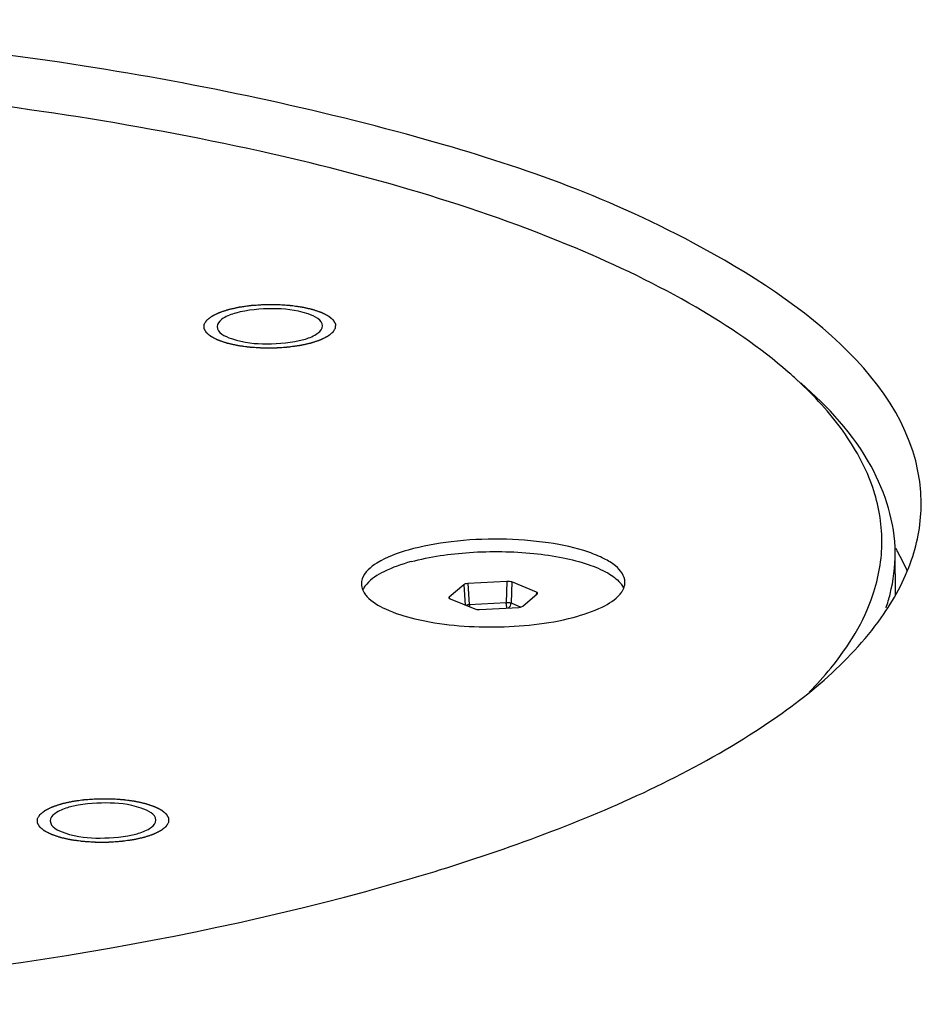
# Paper-space layout '13000543_1' of a CAD drawing. Units: millimetres. Extents: x 0 to 297, y 0 to 210.
# Drawn here: x 249 to 251, y 47 to 49 of the extents above; entities that cross this region are included whole.
import ezdxf

# ---------------------------------------------------------------- set-up
doc = ezdxf.new("R2010")
doc.units = ezdxf.units.MM
doc.header["$LTSCALE"] = 16.335
doc.layers.get('0').update_dxf_attribs({"linetype": 'CONTINUOUS'})

psp = doc.layouts.new('13000543_1')

# ---------------------------------------------------------------- linework, layer by layer
at = {"color": 7, "linetype": 'CONTINUOUS'}
for p, q in [((249.29489, 48.55877), (249.29429, 48.55497)), ((249.49363, 48.55254), (249.49423, 48.55634)), ((250.5814, 48.04645), (250.58085, 48.12621)), ((249.76222, 48.06542), (249.73479, 48.04197)), ((249.84427, 48.07171), (249.77001, 48.06753)), ((249.90037, 48.0513), (249.85354, 48.07056)), ((249.87443, 48.02459), (249.90186, 48.04803)), ((250.06349, 48.05406), (250.06579, 48.05866)), ((249.73628, 48.0387), (249.78311, 48.01944)), ((249.79238, 48.01829), (249.86664, 48.02247)), ((248.9785, 47.62115), (248.9779, 47.61735)), ((249.17724, 47.61491), (249.17784, 47.61872))]:
    psp.add_line(p, q, dxfattribs=at)
at = {"color": 9, "linetype": 'CONTINUOUS'}
for p, q in [((249.76222, 48.06542), (249.76498, 48.0269)), ((249.77001, 48.06753), (249.77285, 48.02793)), ((249.84427, 48.07171), (249.84302, 48.03188)), ((249.85354, 48.07056), (249.8523, 48.03073)), ((249.90037, 48.0513), (249.89988, 48.04634)), ((249.73479, 48.04197), (249.73509, 48.03933)), ((249.77285, 48.02793), (249.84302, 48.03188)), ((249.8523, 48.03073), (249.87091, 48.02307))]:
    psp.add_line(p, q, dxfattribs=at)
at = {"color": 7, "linetype": 'CONTINUOUS'}
for centre, radius, start, end in [((249.83897, 47.84888), 0.82142, 47.22422, 48.98421), ((249.86593, 47.87825), 0.78155, 46.76629, 47.21321), ((250.19921, 47.91335), 0.44206, 29.05837, 29.94975), ((250.2277, 47.92872), 0.40969, 23.48863, 29.1145), ((249.60355, 48.04127), 0.03558, 154.43645, 157.07323), ((250.0353, 48.07135), 0.03302, 337.4045, 341.32962), ((248.48471, 51.50792), 4.16973, 285.17525, 287.18371)]:
    psp.add_arc(centre, radius, start, end, dxfattribs=at)
at = {"color": 9, "linetype": 'CONTINUOUS'}
psp.add_arc((249.84317, 48.02936), 0.07033, 181.16331, 184.72513, dxfattribs=at)
at = {"color": 7, "linetype": 'CONTINUOUS'}
for centre, major_axis, ratio, start_param, end_param in [((249.77155, 48.06424), (0.01002, 0.00005), 0.3332792, 1.7235054, 2.7663117), ((249.84572, 48.06841), (0.01001, 0.00008), 0.3341345, 0.6710422, 1.7138486), ((249.8925, 48.04918), (0.01005, 0.00007), 0.3312871, 5.9082862, 6.9510925), ((249.74415, 48.04082), (0.01005, 0.00007), 0.3312871, 2.7666935, 3.8094999), ((249.8651, 48.02576), (0.01002, 0.00005), 0.3332792, -1.4180873, -0.375281), ((249.79093, 48.02159), (0.01001, 0.00008), 0.3341345, -2.4705504, -1.4277441)]:
    psp.add_ellipse(centre, major_axis=major_axis, ratio=ratio, start_param=start_param, end_param=end_param, dxfattribs=at)
for points, knots in [([(250.6302, 48.22085), (250.62872, 48.43917), (250.22288, 48.73766), (249.66339, 48.92964), (249.0143, 49.06764), (248.28704, 49.13554), (247.52142, 49.13817), (246.7805, 49.07191), (246.30537, 48.9798), (246.08431, 48.91975)], [0, 0, 0, 0, 0.1352934, 0.2472541, 0.3847827, 0.5395098, 0.7009923, 0.8580483, 1, 1, 1, 1]), ([(250.37804, 48.46866), (250.32426, 48.51545), (250.19394, 48.60383), (249.86383, 48.76142), (249.33844, 48.91111), (248.61631, 49.0182), (247.82445, 49.05126), (247.03312, 49.00735), (246.31253, 48.89039), (245.78924, 48.73351), (245.46132, 48.57141), (245.33221, 48.48126), (245.27909, 48.43374)], [0, 0, 0, 0, 0.0402604, 0.0883096, 0.2061863, 0.3469652, 0.5000002, 0.6530351, 0.793814, 0.9116908, 0.95974, 1, 1, 1, 1]), ([(249.49425, 48.55634), (249.49416, 48.56821), (249.4526, 48.58667), (249.40058, 48.59063), (249.34334, 48.58627), (249.30846, 48.57371), (249.29664, 48.56396), (249.29489, 48.55877)], [0, 0, 0, 0, 0.1648989, 0.4787825, 0.8053757, 0.9240185, 1, 1, 1, 1]), ([(249.29427, 48.55497), (249.29436, 48.5431), (249.33592, 48.52464), (249.38794, 48.52068), (249.44518, 48.52504), (249.48006, 48.5376), (249.49188, 48.54735), (249.49363, 48.55254)], [0, 0, 0, 0, 0.1648989, 0.4787825, 0.8053757, 0.9240185, 1, 1, 1, 1]), ([(250.5386, 48.04596), (250.54962, 48.07864), (250.56187, 48.14801), (250.54265, 48.25483), (250.48735, 48.35762), (250.43275, 48.41807), (250.40128, 48.44766)], [0, 0, 0, 0, 0.2303052, 0.4602802, 0.7114993, 1, 1, 1, 1]), ([(250.58085, 48.12621), (250.58047, 48.18295), (250.54105, 48.30894), (250.45359, 48.40292), (250.40157, 48.44819)], [0, 0, 0, 0, 0.4513909, 1, 1, 1, 1]), ([(250.06815, 48.07029), (250.06807, 48.08211), (250.0535, 48.10079), (250.0273, 48.11619), (249.98508, 48.13346), (249.91903, 48.14725), (249.83128, 48.15361), (249.74183, 48.14938), (249.66222, 48.1347), (249.60365, 48.11372), (249.57411, 48.08933), (249.56974, 48.07637)], [0, 0, 0, 0, 0.0651522, 0.1122946, 0.1702863, 0.3143364, 0.4823997, 0.6537524, 0.8070258, 0.9246652, 1, 1, 1, 1]), ([(249.66243, 48.10912), (249.69859, 48.11894), (249.77644, 48.12975), (249.87362, 48.12854), (249.94873, 48.11776), (249.99601, 48.10575), (250.03299, 48.09051), (250.05257, 48.07658), (250.05907, 48.06889)], [0, 0, 0, 0, 0.2739932, 0.5707258, 0.708042, 0.8283343, 0.9263494, 1, 1, 1, 1]), ([(250.5636, 48.02161), (250.5665, 48.0302), (250.57654, 48.06418), (250.58103, 48.09985), (250.58085, 48.12621)], [0, 0, 0, 0, 0.2558247, 1, 1, 1, 1]), ([(249.66243, 48.10912), (249.64464, 48.10428), (249.61463, 48.09407), (249.58687, 48.07673), (249.57817, 48.06666)], [0, 0, 0, 0, 0.5809722, 1, 1, 1, 1]), ([(249.57817, 48.06666), (249.57748, 48.06586), (249.57492, 48.06273), (249.57273, 48.05929), (249.57146, 48.05662)], [0, 0, 0, 0, 0.2649725, 1, 1, 1, 1]), ([(250.05907, 48.06889), (250.05975, 48.06809), (250.06222, 48.06499), (250.06431, 48.06158), (250.06552, 48.05893)], [0, 0, 0, 0, 0.2646677, 1, 1, 1, 1]), ([(249.57867, 48.04325), (249.58813, 48.03278), (249.61828, 48.01521), (249.69883, 47.99051), (249.82012, 47.98091), (249.94107, 47.99259), (250.02052, 48.01873), (250.0499, 48.03688), (250.05883, 48.04753)], [0, 0, 0, 0, 0.0840349, 0.2013494, 0.5017732, 0.801115, 0.9172432, 1, 1, 1, 1]), ([(250.41781, 47.86178), (250.43209, 47.87624), (250.48166, 47.93071), (250.52152, 47.99535), (250.5386, 48.04596)], [0, 0, 0, 0, 0.2756702, 1, 1, 1, 1]), ([(249.92944, 47.59761), (250.06357, 47.649), (250.29173, 47.75376), (250.49241, 47.91558), (250.55436, 48.00277)], [0, 0, 0, 0, 0.5731855, 1, 1, 1, 1]), ([(249.17786, 47.61872), (249.17777, 47.63059), (249.13621, 47.64904), (249.08419, 47.65301), (249.02695, 47.64865), (248.99207, 47.63609), (248.98025, 47.62633), (248.9785, 47.62115)], [0, 0, 0, 0, 0.1648989, 0.4787825, 0.8053757, 0.9240185, 1, 1, 1, 1]), ([(248.97788, 47.61735), (248.97797, 47.60548), (249.01953, 47.58702), (249.07155, 47.58306), (249.12879, 47.58741), (249.16367, 47.59998), (249.17549, 47.60973), (249.17724, 47.61491)], [0, 0, 0, 0, 0.1648989, 0.4787825, 0.8053757, 0.9240185, 1, 1, 1, 1]), ([(247.78325, 47.26938), (247.94375, 47.26946), (248.546, 47.28747), (249.14941, 47.36765), (249.57623, 47.48359)], [0, 0, 0, 0, 0.2662656, 1, 1, 1, 1])]:
    psp.add_open_spline(points, degree=3, knots=knots, dxfattribs=at)
at = {"color": 2, "linetype": 'CONTINUOUS'}
for points in [[(249.27005, 48.55955), (249.27047, 48.56022), (249.27132, 48.56155), (249.27238, 48.56321), (249.27322, 48.56454), (249.27375, 48.56537), (249.27418, 48.56603), (249.27449, 48.56653), (249.27476, 48.56695), (249.27494, 48.56724), (249.27505, 48.5674), (249.27511, 48.56753), (249.27528, 48.56764), (249.27548, 48.5678), (249.27583, 48.56808), (249.27633, 48.56847), (249.27693, 48.56894), (249.27773, 48.56957), (249.27874, 48.57035), (249.27994, 48.57129), (249.28114, 48.57223), (249.28214, 48.57301), (249.28294, 48.57364), (249.28354, 48.57411), (249.28405, 48.5745), (249.28439, 48.57478), (249.2846, 48.57493), (249.28473, 48.57505), (249.28497, 48.57516), (249.28525, 48.5753), (249.28575, 48.57554), (249.28647, 48.5759), (249.28733, 48.57632), (249.28848, 48.57689), (249.28992, 48.57759), (249.29164, 48.57844), (249.29337, 48.57929), (249.2948, 48.58), (249.29595, 48.58056), (249.29681, 48.58099), (249.29753, 48.58134), (249.29803, 48.58159), (249.29833, 48.58173), (249.29852, 48.58184), (249.29882, 48.58192), (249.29918, 48.58205), (249.29984, 48.58226), (249.30076, 48.58257), (249.30187, 48.58294), (249.30335, 48.58343), (249.3052, 48.58404), (249.30743, 48.58477), (249.30965, 48.58551), (249.31187, 48.58624), (249.31372, 48.58685), (249.31502, 48.58729), (249.31577, 48.58753), (249.31629, 48.58772), (249.31696, 48.58785), (249.3178, 48.58805), (249.3193, 48.58837), (249.32143, 48.58885), (249.32399, 48.58942), (249.32655, 48.58999), (249.32911, 48.59055), (249.33166, 48.59112), (249.3338, 48.59159), (249.33528, 48.59193), (249.33615, 48.59211), (249.33676, 48.59227), (249.33749, 48.59235), (249.33843, 48.59249), (249.34009, 48.59272), (249.34244, 48.59305), (249.34528, 48.59344), (249.34905, 48.59396), (249.35283, 48.59449), (249.35613, 48.59495), (249.35778, 48.59518), (249.35873, 48.59531), (249.35942, 48.59542), (249.36019, 48.59546), (249.36118, 48.59553), (249.36293, 48.59565), (249.36643, 48.59589), (249.37142, 48.59623), (249.37642, 48.59657), (249.37992, 48.59681), (249.38166, 48.59693), (249.38267, 48.59699), (249.38341, 48.59706), (249.38419, 48.59704), (249.38522, 48.59705), (249.38704, 48.59705), (249.39066, 48.59706), (249.39479, 48.59707), (249.39893, 48.59707), (249.40204, 48.59708), (249.40462, 48.59708), (249.40643, 48.59709), (249.40746, 48.59709), (249.40825, 48.59711), (249.40899, 48.59704), (249.40998, 48.59698), (249.41172, 48.59687), (249.4152, 48.59664), (249.42017, 48.59632), (249.42514, 48.596), (249.42862, 48.59577), (249.43036, 48.59566), (249.43135, 48.59559), (249.43212, 48.59556), (249.4328, 48.59545), (249.43374, 48.59532), (249.43537, 48.5951), (249.43864, 48.59465), (249.44238, 48.59414), (249.44611, 48.59363), (249.44892, 48.59325), (249.45125, 48.59293), (249.45289, 48.59271), (249.45381, 48.59257), (249.45454, 48.59249), (249.45514, 48.59234), (249.45599, 48.59216), (249.45745, 48.59183), (249.45955, 48.59136), (249.46207, 48.5908), (249.46458, 48.59025), (249.4671, 48.58969), (249.46961, 48.58913), (249.47171, 48.58866), (249.47318, 48.58834), (249.47401, 48.58815), (249.47467, 48.58802), (249.47518, 48.58783), (249.47591, 48.58759), (249.47717, 48.58716), (249.47898, 48.58656), (249.48114, 48.58583), (249.48331, 48.58511), (249.48548, 48.58438), (249.48728, 48.58377), (249.48873, 48.58329), (249.48981, 48.58293), (249.49071, 48.58262), (249.49135, 48.58241), (249.4917, 48.58229), (249.492, 48.5822), (249.49218, 48.58209), (249.49247, 48.58195), (249.49294, 48.58171), (249.49364, 48.58136), (249.49447, 48.58094), (249.49557, 48.58038), (249.49696, 48.57967), (249.49862, 48.57883), (249.50028, 48.57799), (249.50166, 48.57729), (249.50277, 48.57673), (249.5036, 48.57631), (249.50429, 48.57596), (249.50478, 48.57571), (249.50504, 48.57557), (249.50528, 48.57547), (249.50539, 48.57535), (249.50559, 48.57519), (249.50591, 48.57492), (249.50639, 48.57453), (249.50695, 48.57406), (249.50771, 48.57344), (249.50865, 48.57266), (249.50978, 48.57172), (249.51091, 48.57079), (249.51186, 48.57001), (249.51261, 48.56938), (249.51318, 48.56892), (249.51365, 48.56853), (249.51398, 48.56825), (249.51416, 48.5681), (249.51433, 48.56798), (249.51437, 48.56786), (249.51447, 48.56769), (249.51463, 48.5674), (249.51487, 48.56699), (249.51515, 48.56649), (249.51552, 48.56583), (249.51599, 48.565), (249.51655, 48.564), (249.51711, 48.56301), (249.51757, 48.56218), (249.51795, 48.56152), (249.51823, 48.56102), (249.51846, 48.5606), (249.51863, 48.56031), (249.51871, 48.56015), (249.51881, 48.56003), (249.51877, 48.55989), (249.51878, 48.55972), (249.51876, 48.55942), (249.51875, 48.55899), (249.51873, 48.55847), (249.5187, 48.55778), (249.51867, 48.55692), (249.51862, 48.55555), (249.51855, 48.55382), (249.5185, 48.55245), (249.51847, 48.55176)], [(249.51847, 48.55176), (249.51805, 48.55109), (249.5172, 48.54976), (249.51614, 48.5481), (249.5153, 48.54677), (249.51477, 48.54594), (249.51434, 48.54528), (249.51403, 48.54478), (249.51376, 48.54436), (249.51358, 48.54407), (249.51346, 48.54391), (249.51341, 48.54378), (249.51324, 48.54367), (249.51304, 48.54351), (249.51269, 48.54323), (249.51219, 48.54284), (249.51159, 48.54237), (249.51079, 48.54174), (249.50978, 48.54096), (249.50858, 48.54002), (249.50738, 48.53908), (249.50638, 48.5383), (249.50558, 48.53767), (249.50497, 48.5372), (249.50447, 48.53681), (249.50413, 48.53653), (249.50392, 48.53638), (249.50379, 48.53626), (249.50355, 48.53616), (249.50327, 48.53601), (249.50276, 48.53577), (249.50205, 48.53541), (249.50119, 48.53499), (249.50004, 48.53442), (249.4986, 48.53372), (249.49688, 48.53287), (249.49515, 48.53202), (249.49372, 48.53131), (249.49257, 48.53075), (249.49171, 48.53032), (249.49098, 48.52997), (249.49049, 48.52972), (249.49019, 48.52958), (249.49, 48.52947), (249.4897, 48.52939), (249.48934, 48.52926), (249.48868, 48.52905), (249.48776, 48.52874), (249.48665, 48.52837), (249.48517, 48.52788), (249.48331, 48.52727), (249.48109, 48.52654), (249.47887, 48.5258), (249.47665, 48.52507), (249.47479, 48.52446), (249.4735, 48.52402), (249.47275, 48.52378), (249.47223, 48.52359), (249.47156, 48.52346), (249.47072, 48.52326), (249.46922, 48.52294), (249.46709, 48.52246), (249.46453, 48.52189), (249.46197, 48.52133), (249.45941, 48.52076), (249.45686, 48.52019), (249.45472, 48.51972), (249.45323, 48.51938), (249.45237, 48.5192), (249.45176, 48.51904), (249.45103, 48.51896), (249.45009, 48.51882), (249.44843, 48.51859), (249.44608, 48.51826), (249.44324, 48.51787), (249.43947, 48.51735), (249.43569, 48.51682), (249.43239, 48.51636), (249.43074, 48.51613), (249.42979, 48.516), (249.4291, 48.51589), (249.42833, 48.51585), (249.42734, 48.51578), (249.42559, 48.51566), (249.42209, 48.51542), (249.41709, 48.51508), (249.4121, 48.51474), (249.4086, 48.5145), (249.40685, 48.51438), (249.40585, 48.51432), (249.40511, 48.51425), (249.40433, 48.51427), (249.4033, 48.51426), (249.40148, 48.51426), (249.39786, 48.51425), (249.39372, 48.51424), (249.38959, 48.51424), (249.38648, 48.51423), (249.3839, 48.51423), (249.38209, 48.51422), (249.38106, 48.51422), (249.38027, 48.5142), (249.37953, 48.51427), (249.37854, 48.51433), (249.3768, 48.51444), (249.37332, 48.51467), (249.36835, 48.51499), (249.36337, 48.51531), (249.3599, 48.51554), (249.35815, 48.51565), (249.35717, 48.51572), (249.3564, 48.51575), (249.35572, 48.51586), (249.35478, 48.51599), (249.35315, 48.51621), (249.34988, 48.51666), (249.34614, 48.51717), (249.34241, 48.51768), (249.3396, 48.51806), (249.33727, 48.51838), (249.33563, 48.5186), (249.3347, 48.51874), (249.33398, 48.51882), (249.33337, 48.51897), (249.33253, 48.51915), (249.33107, 48.51948), (249.32897, 48.51995), (249.32645, 48.52051), (249.32394, 48.52106), (249.32142, 48.52162), (249.3189, 48.52218), (249.31681, 48.52265), (249.31534, 48.52297), (249.31451, 48.52316), (249.31385, 48.52329), (249.31334, 48.52348), (249.31261, 48.52372), (249.31135, 48.52415), (249.30954, 48.52475), (249.30737, 48.52548), (249.30521, 48.5262), (249.30304, 48.52693), (249.30124, 48.52754), (249.29979, 48.52802), (249.29871, 48.52838), (249.29781, 48.52869), (249.29717, 48.5289), (249.29682, 48.52902), (249.29652, 48.52911), (249.29634, 48.52922), (249.29605, 48.52936), (249.29557, 48.5296), (249.29488, 48.52995), (249.29405, 48.53037), (249.29294, 48.53093), (249.29156, 48.53164), (249.2899, 48.53248), (249.28824, 48.53332), (249.28686, 48.53402), (249.28575, 48.53458), (249.28492, 48.535), (249.28423, 48.53535), (249.28374, 48.5356), (249.28347, 48.53574), (249.28324, 48.53584), (249.28313, 48.53596), (249.28293, 48.53612), (249.2826, 48.53639), (249.28213, 48.53678), (249.28157, 48.53725), (249.28081, 48.53787), (249.27987, 48.53865), (249.27874, 48.53959), (249.27761, 48.54052), (249.27666, 48.5413), (249.27591, 48.54193), (249.27534, 48.54239), (249.27487, 48.54278), (249.27454, 48.54306), (249.27436, 48.54321), (249.27419, 48.54333), (249.27415, 48.54345), (249.27405, 48.54362), (249.27389, 48.54391), (249.27365, 48.54432), (249.27337, 48.54482), (249.273, 48.54548), (249.27253, 48.54631), (249.27197, 48.54731), (249.27141, 48.5483), (249.27095, 48.54913), (249.27057, 48.54979), (249.27029, 48.55029), (249.27006, 48.55071), (249.26989, 48.551), (249.26981, 48.55116), (249.26971, 48.55128), (249.26974, 48.55142), (249.26974, 48.55159), (249.26976, 48.55189), (249.26977, 48.55232), (249.26979, 48.55284), (249.26982, 48.55353), (249.26985, 48.55439), (249.2699, 48.55576), (249.26997, 48.55749), (249.27002, 48.55886), (249.27005, 48.55955)], [(248.95366, 47.62193), (248.95408, 47.6226), (248.95493, 47.62392), (248.95599, 47.62559), (248.95683, 47.62691), (248.95736, 47.62775), (248.95779, 47.62841), (248.9581, 47.62891), (248.95837, 47.62932), (248.95855, 47.62961), (248.95867, 47.62978), (248.95872, 47.62991), (248.95889, 47.63002), (248.95909, 47.63018), (248.95944, 47.63045), (248.95994, 47.63085), (248.96054, 47.63132), (248.96134, 47.63194), (248.96235, 47.63273), (248.96355, 47.63367), (248.96475, 47.63461), (248.96575, 47.63539), (248.96656, 47.63602), (248.96716, 47.63649), (248.96766, 47.63688), (248.968, 47.63715), (248.96821, 47.63731), (248.96834, 47.63743), (248.96858, 47.63753), (248.96886, 47.63768), (248.96937, 47.63792), (248.97008, 47.63828), (248.97094, 47.6387), (248.97209, 47.63926), (248.97353, 47.63997), (248.97525, 47.64082), (248.97698, 47.64167), (248.97841, 47.64237), (248.97956, 47.64294), (248.98042, 47.64336), (248.98115, 47.64372), (248.98164, 47.64396), (248.98194, 47.6441), (248.98213, 47.64421), (248.98243, 47.6443), (248.98279, 47.64443), (248.98345, 47.64464), (248.98437, 47.64495), (248.98548, 47.64531), (248.98696, 47.6458), (248.98882, 47.64642), (248.99104, 47.64715), (248.99326, 47.64789), (248.99548, 47.64862), (248.99734, 47.64923), (248.99863, 47.64966), (248.99938, 47.6499), (248.9999, 47.6501), (249.00057, 47.65023), (249.00141, 47.65042), (249.00291, 47.65075), (249.00504, 47.65123), (249.0076, 47.65179), (249.01016, 47.65236), (249.01272, 47.65293), (249.01527, 47.6535), (249.01741, 47.65397), (249.0189, 47.65431), (249.01976, 47.65449), (249.02037, 47.65465), (249.0211, 47.65473), (249.02204, 47.65487), (249.0237, 47.65509), (249.02605, 47.65542), (249.02889, 47.65582), (249.03266, 47.65634), (249.03644, 47.65687), (249.03974, 47.65733), (249.04139, 47.65756), (249.04234, 47.65768), (249.04303, 47.6578), (249.0438, 47.65783), (249.04479, 47.65791), (249.04654, 47.65802), (249.05004, 47.65826), (249.05504, 47.6586), (249.06003, 47.65895), (249.06353, 47.65918), (249.06528, 47.65931), (249.06628, 47.65937), (249.06702, 47.65944), (249.0678, 47.65942), (249.06883, 47.65943), (249.07065, 47.65943), (249.07427, 47.65944), (249.07841, 47.65944), (249.08254, 47.65945), (249.08565, 47.65946), (249.08823, 47.65946), (249.09004, 47.65947), (249.09108, 47.65946), (249.09186, 47.65948), (249.0926, 47.65942), (249.09359, 47.65936), (249.09533, 47.65924), (249.09881, 47.65902), (249.10378, 47.6587), (249.10876, 47.65838), (249.11223, 47.65815), (249.11398, 47.65804), (249.11496, 47.65797), (249.11573, 47.65794), (249.11641, 47.65782), (249.11735, 47.6577), (249.11898, 47.65748), (249.12225, 47.65703), (249.12599, 47.65652), (249.12972, 47.65601), (249.13253, 47.65562), (249.13486, 47.6553), (249.1365, 47.65508), (249.13743, 47.65495), (249.13815, 47.65487), (249.13876, 47.65471), (249.1396, 47.65453), (249.14106, 47.6542), (249.14316, 47.65374), (249.14568, 47.65318), (249.14819, 47.65262), (249.15071, 47.65206), (249.15323, 47.65151), (249.15532, 47.65104), (249.15679, 47.65072), (249.15762, 47.65053), (249.15828, 47.6504), (249.15879, 47.6502), (249.15952, 47.64997), (249.16078, 47.64954), (249.16259, 47.64894), (249.16476, 47.64821), (249.16692, 47.64748), (249.16909, 47.64676), (249.17089, 47.64615), (249.17234, 47.64567), (249.17342, 47.6453), (249.17432, 47.645), (249.17496, 47.64479), (249.17531, 47.64467), (249.17561, 47.64458), (249.17579, 47.64447), (249.17608, 47.64433), (249.17656, 47.64409), (249.17725, 47.64374), (249.17808, 47.64331), (249.17919, 47.64275), (249.18057, 47.64205), (249.18223, 47.64121), (249.18389, 47.64037), (249.18527, 47.63967), (249.18638, 47.63911), (249.18721, 47.63869), (249.1879, 47.63833), (249.18839, 47.63809), (249.18866, 47.63795), (249.18889, 47.63785), (249.189, 47.63773), (249.1892, 47.63757), (249.18953, 47.6373), (249.19, 47.63691), (249.19056, 47.63644), (249.19132, 47.63582), (249.19226, 47.63504), (249.19339, 47.6341), (249.19452, 47.63317), (249.19547, 47.63239), (249.19622, 47.63176), (249.19679, 47.63129), (249.19726, 47.6309), (249.19759, 47.63063), (249.19777, 47.63047), (249.19794, 47.63036), (249.19798, 47.63023), (249.19808, 47.63007), (249.19824, 47.62978), (249.19848, 47.62936), (249.19876, 47.62887), (249.19913, 47.6282), (249.1996, 47.62737), (249.20016, 47.62638), (249.20072, 47.62538), (249.20118, 47.62456), (249.20156, 47.62389), (249.20184, 47.6234), (249.20207, 47.62298), (249.20224, 47.62269), (249.20232, 47.62253), (249.20242, 47.6224), (249.20239, 47.62227), (249.20239, 47.6221), (249.20237, 47.6218), (249.20236, 47.62137), (249.20234, 47.62085), (249.20231, 47.62016), (249.20228, 47.6193), (249.20223, 47.61792), (249.20216, 47.6162), (249.20211, 47.61482), (249.20208, 47.61413)], [(249.20208, 47.61413), (249.20166, 47.61347), (249.20081, 47.61214), (249.19975, 47.61048), (249.19891, 47.60915), (249.19838, 47.60832), (249.19795, 47.60765), (249.19764, 47.60716), (249.19737, 47.60674), (249.19719, 47.60645), (249.19708, 47.60628), (249.19702, 47.60616), (249.19685, 47.60604), (249.19665, 47.60589), (249.1963, 47.60561), (249.1958, 47.60522), (249.1952, 47.60475), (249.1944, 47.60412), (249.19339, 47.60334), (249.19219, 47.6024), (249.19099, 47.60146), (249.18999, 47.60067), (249.18919, 47.60005), (249.18859, 47.59958), (249.18808, 47.59919), (249.18774, 47.59891), (249.18753, 47.59876), (249.1874, 47.59863), (249.18716, 47.59853), (249.18688, 47.59839), (249.18638, 47.59814), (249.18566, 47.59779), (249.1848, 47.59737), (249.18365, 47.5968), (249.18221, 47.59609), (249.18049, 47.59525), (249.17876, 47.5944), (249.17733, 47.59369), (249.17618, 47.59313), (249.17532, 47.5927), (249.1746, 47.59235), (249.1741, 47.5921), (249.1738, 47.59196), (249.17361, 47.59185), (249.17331, 47.59176), (249.17295, 47.59164), (249.17229, 47.59143), (249.17137, 47.59112), (249.17026, 47.59075), (249.16878, 47.59026), (249.16693, 47.58965), (249.1647, 47.58891), (249.16248, 47.58818), (249.16026, 47.58744), (249.15841, 47.58683), (249.15712, 47.5864), (249.15636, 47.58616), (249.15584, 47.58596), (249.15517, 47.58584), (249.15433, 47.58564), (249.15283, 47.58531), (249.1507, 47.58484), (249.14814, 47.58427), (249.14558, 47.5837), (249.14302, 47.58313), (249.14047, 47.58257), (249.13833, 47.58209), (249.13685, 47.58176), (249.13598, 47.58158), (249.13537, 47.58142), (249.13464, 47.58133), (249.1337, 47.5812), (249.13204, 47.58097), (249.12969, 47.58064), (249.12685, 47.58025), (249.12308, 47.57972), (249.1193, 47.5792), (249.116, 47.57874), (249.11435, 47.57851), (249.1134, 47.57838), (249.11271, 47.57827), (249.11194, 47.57823), (249.11095, 47.57816), (249.1092, 47.57804), (249.1057, 47.5778), (249.10071, 47.57746), (249.09571, 47.57712), (249.09221, 47.57688), (249.09047, 47.57676), (249.08946, 47.5767), (249.08872, 47.57663), (249.08794, 47.57664), (249.08691, 47.57664), (249.08509, 47.57664), (249.08147, 47.57663), (249.07734, 47.57662), (249.0732, 47.57661), (249.07009, 47.57661), (249.06751, 47.5766), (249.0657, 47.5766), (249.06467, 47.5766), (249.06388, 47.57658), (249.06314, 47.57665), (249.06215, 47.57671), (249.06041, 47.57682), (249.05693, 47.57704), (249.05196, 47.57737), (249.04699, 47.57769), (249.04351, 47.57792), (249.04177, 47.57803), (249.04078, 47.5781), (249.04002, 47.57813), (249.03933, 47.57824), (249.03839, 47.57836), (249.03676, 47.57859), (249.03349, 47.57903), (249.02975, 47.57955), (249.02602, 47.58006), (249.02321, 47.58044), (249.02088, 47.58076), (249.01924, 47.58098), (249.01832, 47.58111), (249.01759, 47.58119), (249.01699, 47.58135), (249.01614, 47.58153), (249.01468, 47.58186), (249.01258, 47.58232), (249.01006, 47.58288), (249.00755, 47.58344), (249.00503, 47.584), (249.00252, 47.58456), (249.00042, 47.58503), (248.99895, 47.58535), (248.99812, 47.58554), (248.99746, 47.58566), (248.99695, 47.58586), (248.99622, 47.5861), (248.99496, 47.58652), (248.99315, 47.58713), (248.99099, 47.58786), (248.98882, 47.58858), (248.98665, 47.58931), (248.98485, 47.58991), (248.9834, 47.5904), (248.98232, 47.59076), (248.98142, 47.59107), (248.98078, 47.59128), (248.98043, 47.5914), (248.98013, 47.59148), (248.97995, 47.59159), (248.97966, 47.59173), (248.97919, 47.59198), (248.97849, 47.59233), (248.97766, 47.59275), (248.97656, 47.59331), (248.97517, 47.59401), (248.97351, 47.59485), (248.97185, 47.5957), (248.97047, 47.5964), (248.96936, 47.59696), (248.96853, 47.59738), (248.96784, 47.59773), (248.96735, 47.59797), (248.96709, 47.59812), (248.96685, 47.59822), (248.96674, 47.59834), (248.96654, 47.59849), (248.96622, 47.59877), (248.96574, 47.59916), (248.96518, 47.59962), (248.96442, 47.60025), (248.96348, 47.60103), (248.96235, 47.60196), (248.96122, 47.6029), (248.96027, 47.60368), (248.95952, 47.6043), (248.95895, 47.60477), (248.95848, 47.60516), (248.95815, 47.60543), (248.95797, 47.60559), (248.9578, 47.60571), (248.95776, 47.60583), (248.95766, 47.606), (248.9575, 47.60629), (248.95726, 47.6067), (248.95698, 47.6072), (248.95661, 47.60786), (248.95614, 47.60869), (248.95558, 47.60969), (248.95502, 47.61068), (248.95456, 47.61151), (248.95418, 47.61217), (248.9539, 47.61267), (248.95367, 47.61308), (248.9535, 47.61337), (248.95342, 47.61354), (248.95332, 47.61366), (248.95336, 47.61379), (248.95335, 47.61396), (248.95337, 47.61427), (248.95338, 47.6147), (248.9534, 47.61521), (248.95343, 47.6159), (248.95346, 47.61676), (248.95351, 47.61814), (248.95358, 47.61986), (248.95363, 47.62124), (248.95366, 47.62193)]]:
    psp.add_open_spline(points, degree=3, knots=[0, 0, 0, 0, 0.015625, 0.03125, 0.0390625, 0.046875, 0.0507812, 0.0546875, 0.0585938, 0.0605469, 0.0615234, 0.0625, 0.0634766, 0.0644531, 0.0664062, 0.0703125, 0.0742188, 0.078125, 0.0859375, 0.09375, 0.1015625, 0.109375, 0.1132812, 0.1171875, 0.1210938, 0.1230469, 0.1240234, 0.125, 0.1259766, 0.1269531, 0.1289062, 0.1328125, 0.1367188, 0.140625, 0.1484375, 0.15625, 0.1640625, 0.171875, 0.1757812, 0.1796875, 0.1835938, 0.1855469, 0.1865234, 0.1875, 0.1884766, 0.1894531, 0.1914062, 0.1953125, 0.1992188, 0.203125, 0.2109375, 0.21875, 0.2265625, 0.234375, 0.2421875, 0.2460938, 0.2480469, 0.25, 0.2519531, 0.2539062, 0.2578125, 0.265625, 0.2734375, 0.28125, 0.2890625, 0.296875, 0.3046875, 0.3085938, 0.3105469, 0.3125, 0.3144531, 0.3164062, 0.3203125, 0.328125, 0.3359375, 0.34375, 0.359375, 0.3671875, 0.3710938, 0.3730469, 0.375, 0.3769531, 0.3789062, 0.3828125, 0.390625, 0.40625, 0.421875, 0.4296875, 0.4335938, 0.4355469, 0.4375, 0.4394531, 0.4414062, 0.4453125, 0.453125, 0.46875, 0.4765625, 0.484375, 0.4921875, 0.4960938, 0.4980469, 0.5, 0.5019531, 0.5039062, 0.5078125, 0.515625, 0.53125, 0.546875, 0.5546875, 0.5585938, 0.5605469, 0.5625, 0.5644531, 0.5664062, 0.5703125, 0.578125, 0.59375, 0.6015625, 0.609375, 0.6171875, 0.6210938, 0.6230469, 0.625, 0.6269531, 0.6289062, 0.6328125, 0.640625, 0.6484375, 0.65625, 0.6640625, 0.671875, 0.6796875, 0.6835938, 0.6855469, 0.6875, 0.6894531, 0.6914062, 0.6953125, 0.703125, 0.7109375, 0.71875, 0.7265625, 0.734375, 0.7382812, 0.7421875, 0.7460938, 0.7480469, 0.7490234, 0.75, 0.7509766, 0.7519531, 0.7539062, 0.7578125, 0.7617188, 0.765625, 0.7734375, 0.78125, 0.7890625, 0.796875, 0.8007812, 0.8046875, 0.8085938, 0.8105469, 0.8115234, 0.8125, 0.8134766, 0.8144531, 0.8164062, 0.8203125, 0.8242188, 0.828125, 0.8359375, 0.84375, 0.8515625, 0.859375, 0.8632812, 0.8671875, 0.8710938, 0.8730469, 0.8740234, 0.875, 0.8759766, 0.8769531, 0.8789062, 0.8828125, 0.8867188, 0.890625, 0.8984375, 0.90625, 0.9140625, 0.921875, 0.9257812, 0.9296875, 0.9335938, 0.9355469, 0.9365234, 0.9375, 0.9384766, 0.9394531, 0.9414062, 0.9453125, 0.9492188, 0.953125, 0.9609375, 0.96875, 0.984375, 1, 1, 1, 1], dxfattribs=at)
at = {"color": 7, "linetype": 'CONTINUOUS'}
for points in [[(250.61205, 48.11261), (250.62392, 48.14722), (250.63044, 48.18427), (250.6302, 48.22085)], [(250.55436, 48.00277), (250.57831, 48.03648), (250.59863, 48.07349), (250.61205, 48.11261)], [(249.56974, 48.07637), (249.56871, 48.07333), (249.56815, 48.07007), (249.56817, 48.06686)], [(249.56817, 48.06686), (249.5682, 48.06285), (249.56915, 48.05879), (249.57076, 48.05511)], [(250.06659, 48.06078), (250.06762, 48.06382), (250.06817, 48.06707), (250.06815, 48.07029)], [(249.57076, 48.05511), (249.57157, 48.05325), (249.57256, 48.05145), (249.57366, 48.04974)], [(249.57366, 48.04974), (249.57513, 48.04744), (249.57683, 48.04528), (249.57867, 48.04325)], [(250.05883, 48.04753), (250.06055, 48.04958), (250.06213, 48.05176), (250.06349, 48.05406)], [(249.7166, 47.52431), (249.78828, 47.54651), (249.85937, 47.57076), (249.92944, 47.59761)]]:
    psp.add_open_spline(points, degree=3, dxfattribs=at)
at = {"color": 9, "linetype": 'CONTINUOUS'}
for points, knots in [([(249.76616, 48.02642), (249.76659, 48.0266), (249.76875, 48.02737), (249.77104, 48.02774), (249.77285, 48.02793)], [0, 0, 0, 0, 0.2044615, 1, 1, 1, 1]), ([(249.84302, 48.03188), (249.84389, 48.03189), (249.847, 48.0318), (249.85016, 48.03144), (249.8523, 48.03073)], [0, 0, 0, 0, 0.2774321, 1, 1, 1, 1]), ([(249.84417, 48.0212), (249.844, 48.02188), (249.84333, 48.02541), (249.84308, 48.029), (249.84302, 48.03188)], [0, 0, 0, 0, 0.1965322, 1, 1, 1, 1])]:
    psp.add_open_spline(points, degree=3, knots=knots, dxfattribs=at)
psp.add_open_spline([(249.84735, 48.02138), (249.85019, 48.02347), (249.85207, 48.02721), (249.8523, 48.03073)], degree=3, dxfattribs=at)

doc.saveas('drawing.dxf')
